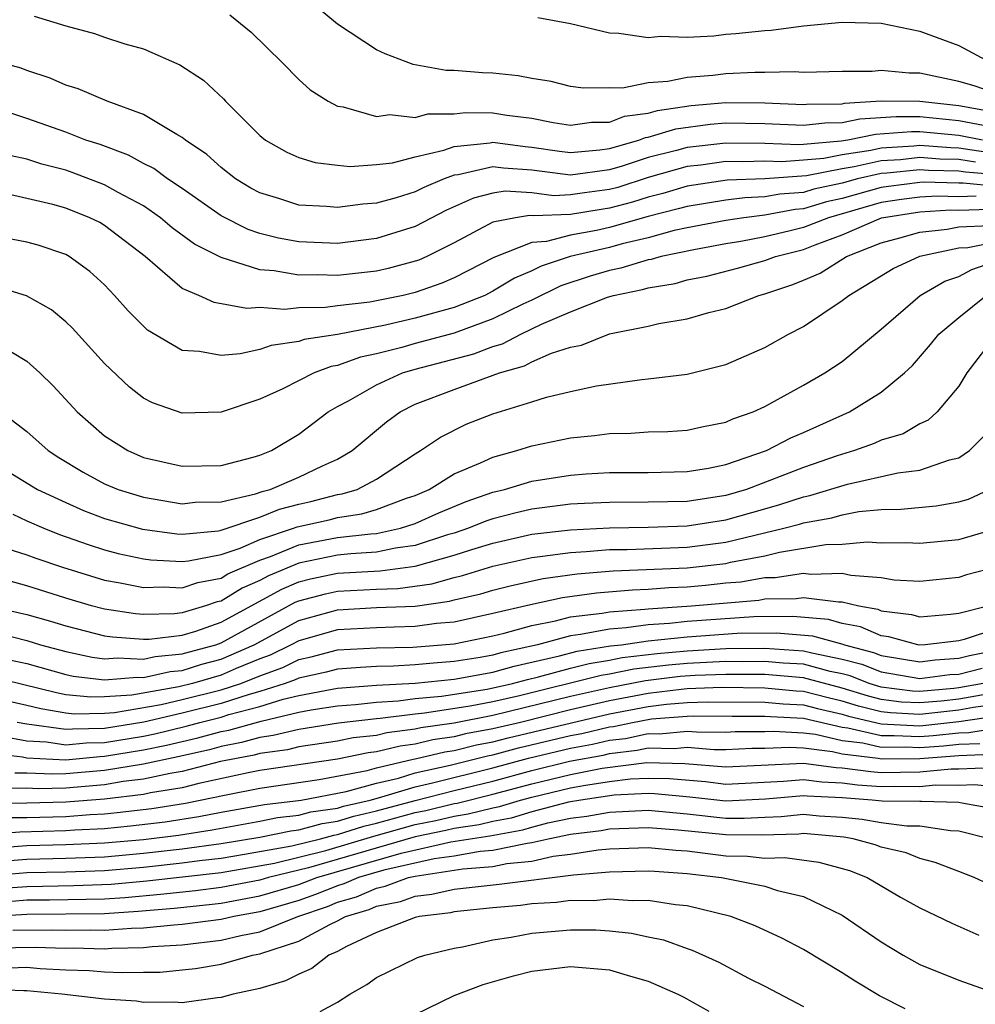
# Model space of a CAD drawing. Units: inches. Extents: x 2589000 to 2592000, y 1548000 to 1551000.
# Drawn here: x 2590747 to 2590796, y 1548452 to 1548503 of the extents above; entities that cross this region are included whole.
import ezdxf

# ---------------------------------------------------------------- set-up
doc = ezdxf.new("R2010")
doc.units = ezdxf.units.IN
doc.header["$MEASUREMENT"] = 0
doc.layers.add('LD25891548_2ft', color=115, linetype='Continuous')

msp = doc.modelspace()

# ---------------------------------------------------------------- linework, layer by layer
at = {"layer": 'LD25891548_2ft'}
for points, elevation in [([(2590797.285, 1548499.285), (2590795.797, 1548499.797), (2590795, 1548500.025), (2590793, 1548500.447), (2590792.449, 1548500.449), (2590791, 1548500.586), (2590790.534, 1548500.535), (2590789, 1548500.53), (2590787, 1548500.477), (2590786.516, 1548500.516), (2590785, 1548500.483), (2590784.489, 1548500.489), (2590783, 1548500.417), (2590782.332, 1548500.332), (2590781, 1548500.223), (2590780.014, 1548500.014), (2590779, 1548499.944), (2590777.681, 1548499.681), (2590777, 1548499.694), (2590775.674, 1548499.674), (2590775, 1548499.767), (2590774.009, 1548500.009), (2590773, 1548500.172), (2590772.31, 1548500.31), (2590771, 1548500.449), (2590770.458, 1548500.458), (2590769, 1548500.585), (2590768.586, 1548500.586), (2590766.893, 1548500.893), (2590765.443, 1548501.443), (2590765, 1548501.652), (2590763, 1548502.968), (2590761.888, 1548503.888)], 7318), ([(2590747.376, 1548503.377), (2590749, 1548502.886), (2590750.485, 1548502.485), (2590751, 1548502.301), (2590752.036, 1548501.964), (2590753, 1548501.693), (2590754.881, 1548500.881), (2590756.093, 1548500.093), (2590757.125, 1548499.125), (2590757.233, 1548499), (2590759, 1548497.229), (2590759.282, 1548497), (2590760.377, 1548496.377), (2590761, 1548496.096), (2590761.847, 1548495.848), (2590763, 1548495.701), (2590763.646, 1548495.646), (2590765, 1548495.743), (2590765.831, 1548495.831), (2590767, 1548496.134), (2590768.471, 1548496.471), (2590769, 1548496.668), (2590770.858, 1548496.858), (2590771, 1548496.891), (2590772.663, 1548496.663), (2590773, 1548496.641), (2590774.427, 1548496.427), (2590775, 1548496.355), (2590776.502, 1548496.502), (2590777, 1548496.572), (2590778.518, 1548497), (2590778.866, 1548497.134), (2590779, 1548497.152), (2590780.423, 1548497.577), (2590782.187, 1548497.813), (2590783, 1548497.885), (2590785, 1548497.853), (2590787, 1548497.765), (2590788.107, 1548497.893), (2590789, 1548497.906), (2590789.906, 1548498.094), (2590791.782, 1548498.218), (2590793, 1548498.216), (2590795, 1548498.003), (2590797, 1548497.631)], 7314), ([(2590757.448, 1548503.448), (2590758.551, 1548502.551), (2590760.142, 1548501), (2590761, 1548500.125), (2590761.589, 1548499.588), (2590762.513, 1548499), (2590763, 1548498.748), (2590763.286, 1548498.714), (2590765, 1548498.221), (2590765.684, 1548498.316), (2590767, 1548498.167), (2590767.651, 1548498.35), (2590769, 1548498.348), (2590769.582, 1548498.419), (2590771, 1548498.403), (2590771.716, 1548498.284), (2590773, 1548498.124), (2590774.1, 1548497.9), (2590775, 1548497.763), (2590776.082, 1548497.919), (2590777, 1548497.927), (2590777.774, 1548498.226), (2590779, 1548498.387), (2590779.471, 1548498.528), (2590781.22, 1548498.78), (2590783, 1548498.938), (2590785, 1548498.922), (2590787, 1548498.827), (2590787.155, 1548498.845), (2590789, 1548498.872), (2590789.106, 1548498.894), (2590791, 1548499.014), (2590793, 1548499.006), (2590795, 1548498.776), (2590797, 1548498.412)], 7316), ([(2590773.311, 1548503.311), (2590775.003, 1548502.997), (2590777, 1548502.528), (2590777.485, 1548502.515), (2590779, 1548502.277), (2590779.653, 1548502.347), (2590781, 1548502.295), (2590782.373, 1548502.373), (2590783, 1548502.449), (2590783.512, 1548502.488), (2590785, 1548502.648), (2590785.341, 1548502.659), (2590787, 1548502.879), (2590789, 1548503.071), (2590791, 1548503.017), (2590793, 1548502.615), (2590795, 1548501.867), (2590796.638, 1548501)], 7320), ([(2590796.216, 1548497), (2590795, 1548497.23), (2590793, 1548497.429), (2590792.571, 1548497.429), (2590790.707, 1548497.293), (2590789.288, 1548497), (2590788.945, 1548496.945), (2590787, 1548496.773), (2590786.756, 1548496.756), (2590785, 1548496.817), (2590783, 1548496.847), (2590781, 1548496.614), (2590780.462, 1548496.462), (2590779, 1548496.099), (2590777.652, 1548495.652), (2590777, 1548495.468), (2590775, 1548495.194), (2590773, 1548495.453), (2590771.547, 1548495.547), (2590771, 1548495.622), (2590769.211, 1548495.211), (2590769, 1548495.189), (2590768.492, 1548495), (2590767.438, 1548494.562), (2590767, 1548494.336), (2590766.024, 1548494.024), (2590765, 1548493.747), (2590764.297, 1548493.703), (2590763, 1548493.519), (2590762.423, 1548493.577), (2590761, 1548493.649), (2590760.033, 1548493.967), (2590759, 1548494.277), (2590758.528, 1548494.528), (2590757.74, 1548495), (2590757, 1548495.581), (2590756.26, 1548496.26), (2590755.159, 1548497), (2590755, 1548497.135), (2590754.715, 1548497.285), (2590753, 1548498.322), (2590751.131, 1548499), (2590749.642, 1548499.642), (2590749, 1548499.835), (2590748.194, 1548500.194), (2590747, 1548500.579), (2590746.696, 1548500.696), (2590745.615, 1548501)], 7312), ([(2590796.383, 1548496.383), (2590795, 1548496.584), (2590794.594, 1548496.594), (2590793, 1548496.716), (2590792.684, 1548496.684), (2590791, 1548496.586), (2590790.463, 1548496.463), (2590789, 1548496.238), (2590788.052, 1548496.052), (2590787, 1548495.959), (2590785.882, 1548495.881), (2590785, 1548495.912), (2590783.873, 1548495.873), (2590783, 1548495.891), (2590781.713, 1548495.713), (2590781, 1548495.631), (2590779, 1548495.071), (2590777.437, 1548494.563), (2590777, 1548494.446), (2590775.713, 1548494.287), (2590775, 1548494.17), (2590774.133, 1548494.133), (2590773, 1548494.275), (2590771.638, 1548494.362), (2590771, 1548494.263), (2590769.998, 1548494.002), (2590768.606, 1548493.394), (2590767, 1548492.551), (2590765, 1548491.922), (2590763, 1548491.679), (2590761, 1548491.758), (2590759.954, 1548491.954), (2590759, 1548492.192), (2590758.388, 1548492.388), (2590757, 1548493.098), (2590755, 1548494.498), (2590754.246, 1548495), (2590753.54, 1548495.54), (2590753, 1548495.799), (2590752.229, 1548496.229), (2590750.763, 1548496.763), (2590750.035, 1548497), (2590749, 1548497.401), (2590747, 1548498.118), (2590745, 1548498.772)], 7310), ([(2590795.865, 1548495.865), (2590795, 1548495.991), (2590794.017, 1548496.017), (2590793, 1548496.095), (2590791.989, 1548495.989), (2590791, 1548495.932), (2590789.615, 1548495.615), (2590789, 1548495.521), (2590787.16, 1548495.16), (2590785.007, 1548495.007), (2590783.062, 1548494.938), (2590781, 1548494.627), (2590779.747, 1548494.253), (2590779, 1548494.065), (2590778.195, 1548493.805), (2590777, 1548493.484), (2590776.57, 1548493.43), (2590775, 1548493.172), (2590773.093, 1548493.092), (2590772.889, 1548493.111), (2590772.17, 1548493), (2590771, 1548492.769), (2590769, 1548491.703), (2590767.6, 1548491), (2590767.182, 1548490.818), (2590767, 1548490.754), (2590765.611, 1548490.389), (2590765, 1548490.245), (2590763, 1548490.016), (2590761.947, 1548490.053), (2590761, 1548490.045), (2590759.733, 1548490.267), (2590759, 1548490.316), (2590757, 1548490.954), (2590755.637, 1548491.636), (2590754.482, 1548492.482), (2590753.874, 1548493), (2590753, 1548493.604), (2590751.697, 1548494.303), (2590751, 1548494.701), (2590749.334, 1548495.334), (2590749, 1548495.443), (2590747.766, 1548495.766), (2590747, 1548496.014), (2590746.19, 1548496.19)], 7308), ([(2590797, 1548495.203), (2590795.347, 1548495.347), (2590795, 1548495.398), (2590793.439, 1548495.439), (2590793, 1548495.473), (2590791.295, 1548495.295), (2590791, 1548495.278), (2590789.784, 1548495), (2590789, 1548494.783), (2590787.534, 1548494.466), (2590787, 1548494.306), (2590785.781, 1548494.218), (2590785, 1548494.067), (2590783.97, 1548494.03), (2590783, 1548493.905), (2590781, 1548493.585), (2590780.55, 1548493.45), (2590779, 1548493.061), (2590777, 1548492.491), (2590776.337, 1548492.337), (2590775, 1548492.096), (2590773.769, 1548491.769), (2590773, 1548491.724), (2590771.043, 1548490.957), (2590769, 1548489.905), (2590768.37, 1548489.63), (2590767, 1548489.152), (2590766.372, 1548489), (2590764.654, 1548488.654), (2590763, 1548488.464), (2590762.377, 1548488.377), (2590761, 1548488.364), (2590760.276, 1548488.277), (2590759, 1548488.371), (2590758.33, 1548488.33), (2590756.637, 1548488.637), (2590755.845, 1548489), (2590755, 1548489.355), (2590753.094, 1548491), (2590751, 1548492.598), (2590750.744, 1548492.745), (2590750.239, 1548493), (2590749, 1548493.489), (2590748.328, 1548493.672), (2590747, 1548493.997), (2590745.717, 1548494.283)], 7306), ([(2590797, 1548494.612), (2590795.221, 1548494.779), (2590795, 1548494.773), (2590793.171, 1548494.829), (2590793, 1548494.819), (2590791.385, 1548494.614), (2590791, 1548494.553), (2590789, 1548493.992), (2590788.184, 1548493.816), (2590787, 1548493.462), (2590786.57, 1548493.43), (2590785, 1548493.126), (2590783.93, 1548493), (2590783, 1548492.86), (2590781, 1548492.477), (2590780.335, 1548492.335), (2590779, 1548491.968), (2590777.657, 1548491.657), (2590777, 1548491.469), (2590774.987, 1548491), (2590773.49, 1548490.51), (2590773, 1548490.265), (2590772.111, 1548489.889), (2590771, 1548489.214), (2590770.58, 1548489), (2590769, 1548488.379), (2590767, 1548487.828), (2590765.471, 1548487.471), (2590763, 1548486.985), (2590761.277, 1548486.723), (2590761, 1548486.617), (2590759.577, 1548486.423), (2590759, 1548486.207), (2590757.983, 1548485.983), (2590757, 1548485.904), (2590755.89, 1548486.11), (2590755, 1548486.158), (2590753.214, 1548487.214), (2590753, 1548487.406), (2590752.206, 1548488.207), (2590751.516, 1548489), (2590751, 1548489.533), (2590750.235, 1548490.235), (2590749.181, 1548491), (2590749, 1548491.099), (2590747.579, 1548491.579), (2590747, 1548491.748), (2590745, 1548492.117)], 7304), ([(2590795.891, 1548494.109), (2590795, 1548494.082), (2590793.883, 1548494.117), (2590793, 1548494.063), (2590792.056, 1548493.944), (2590791, 1548493.775), (2590788.281, 1548493), (2590787, 1548492.49), (2590786.318, 1548492.318), (2590785, 1548492.006), (2590783.776, 1548491.776), (2590783, 1548491.659), (2590781.353, 1548491.353), (2590779.667, 1548491), (2590779.148, 1548490.852), (2590779, 1548490.828), (2590777.597, 1548490.402), (2590777, 1548490.283), (2590776.015, 1548489.985), (2590774.503, 1548489.497), (2590773, 1548488.749), (2590772.54, 1548488.54), (2590771, 1548487.783), (2590769, 1548487.055), (2590767, 1548486.522), (2590766.317, 1548486.317), (2590765, 1548485.982), (2590764.184, 1548485.816), (2590763, 1548485.38), (2590762.67, 1548485.33), (2590761.8, 1548485), (2590760.183, 1548484.183), (2590759, 1548483.645), (2590757, 1548482.984), (2590755, 1548482.928), (2590753.468, 1548483.468), (2590753, 1548483.709), (2590752.273, 1548484.273), (2590751, 1548485.491), (2590749.325, 1548487.324), (2590749, 1548487.629), (2590748.257, 1548488.257), (2590746.983, 1548488.983), (2590745, 1548489.579)], 7302), ([(2590745.497, 1548486.503), (2590747, 1548485.606), (2590747.669, 1548485), (2590748.345, 1548484.345), (2590749.579, 1548483), (2590751, 1548481.76), (2590752.19, 1548481), (2590753, 1548480.654), (2590755, 1548480.2), (2590757, 1548480.232), (2590758.655, 1548480.655), (2590759, 1548480.763), (2590759.591, 1548481), (2590761, 1548481.853), (2590762.518, 1548483), (2590763, 1548483.272), (2590763.566, 1548483.566), (2590765, 1548484.381), (2590766.348, 1548485), (2590767, 1548485.195), (2590770.014, 1548485.986), (2590771, 1548486.361), (2590771.495, 1548486.505), (2590772.431, 1548487), (2590773.509, 1548487.509), (2590775, 1548488.149), (2590776.909, 1548488.909), (2590777.217, 1548489), (2590778.702, 1548489.298), (2590779, 1548489.388), (2590780.385, 1548489.615), (2590781, 1548489.791), (2590782.013, 1548489.987), (2590783.603, 1548490.397), (2590785, 1548490.788), (2590785.552, 1548491), (2590787, 1548491.366), (2590787.608, 1548491.608), (2590789, 1548492.113), (2590791.023, 1548493), (2590793, 1548493.308), (2590794.595, 1548493.404), (2590795, 1548493.392), (2590796.561, 1548493.439)], 7300), ([(2590745.677, 1548483), (2590747, 1548481.977), (2590748.096, 1548481), (2590748.644, 1548480.644), (2590749.893, 1548479.893), (2590751, 1548479.287), (2590751.695, 1548479), (2590753, 1548478.599), (2590755, 1548478.266), (2590755.663, 1548478.337), (2590757, 1548478.357), (2590758.769, 1548478.769), (2590759.109, 1548478.891), (2590759.524, 1548479), (2590761, 1548479.639), (2590762.218, 1548480.218), (2590763, 1548480.562), (2590763.758, 1548481), (2590765.511, 1548482.489), (2590766.217, 1548483), (2590767, 1548483.389), (2590769, 1548484.146), (2590771.346, 1548485), (2590772.626, 1548485.374), (2590773, 1548485.571), (2590774.027, 1548486.027), (2590775, 1548486.333), (2590775.565, 1548486.435), (2590777, 1548487.017), (2590779, 1548487.416), (2590779.552, 1548487.552), (2590781, 1548487.792), (2590782.12, 1548488.12), (2590783, 1548488.327), (2590784.702, 1548489), (2590785, 1548489.077), (2590786.443, 1548489.557), (2590787, 1548489.783), (2590787.85, 1548490.15), (2590789.21, 1548491), (2590791, 1548491.71), (2590791.965, 1548491.965), (2590793, 1548492.262), (2590794.402, 1548492.402), (2590795, 1548492.531), (2590796.606, 1548492.606)], 7298), ([(2590744.723, 1548480.723), (2590747.534, 1548479), (2590749, 1548478.321), (2590749.919, 1548477.919), (2590751, 1548477.506), (2590752.952, 1548476.952), (2590754.712, 1548476.712), (2590755, 1548476.696), (2590756.868, 1548476.868), (2590757, 1548476.894), (2590759, 1548477.573), (2590760.016, 1548477.984), (2590761, 1548478.241), (2590761.621, 1548478.379), (2590763, 1548478.731), (2590763.233, 1548478.767), (2590764.002, 1548479), (2590765, 1548479.521), (2590767, 1548480.84), (2590767.276, 1548481), (2590768.299, 1548481.701), (2590769.63, 1548482.37), (2590771, 1548482.895), (2590773, 1548483.507), (2590773.756, 1548483.756), (2590775, 1548484.054), (2590776.34, 1548484.34), (2590778.667, 1548484.667), (2590779, 1548484.693), (2590781, 1548484.943), (2590783, 1548485.436), (2590785, 1548486.309), (2590786.22, 1548487), (2590787, 1548487.391), (2590789, 1548488.73), (2590789.327, 1548489), (2590791.62, 1548490.38), (2590793, 1548491.017), (2590795, 1548491.446), (2590795.468, 1548491.468), (2590797, 1548491.78)], 7296), ([(2590746.279, 1548477.721), (2590747, 1548477.376), (2590747.87, 1548477), (2590748.682, 1548476.683), (2590750.156, 1548476.156), (2590751, 1548475.888), (2590751.703, 1548475.703), (2590753, 1548475.432), (2590753.381, 1548475.381), (2590755, 1548475.291), (2590755.321, 1548475.321), (2590757, 1548475.653), (2590757.977, 1548475.977), (2590759, 1548476.418), (2590760.733, 1548477), (2590760.923, 1548477.077), (2590762.559, 1548477.441), (2590763, 1548477.553), (2590764.257, 1548477.743), (2590765, 1548477.969), (2590766.546, 1548478.547), (2590767, 1548478.691), (2590767.717, 1548479), (2590769, 1548479.801), (2590770.367, 1548480.367), (2590771, 1548480.67), (2590772.231, 1548481), (2590773, 1548481.25), (2590775, 1548481.656), (2590776.227, 1548481.773), (2590777, 1548481.877), (2590778.101, 1548481.899), (2590779, 1548481.961), (2590780.014, 1548481.986), (2590781, 1548482.046), (2590781.77, 1548482.231), (2590783, 1548482.46), (2590783.362, 1548482.638), (2590784.407, 1548483), (2590785, 1548483.267), (2590787, 1548484.364), (2590788.105, 1548485), (2590789, 1548485.6), (2590791, 1548487.266), (2590793.015, 1548489), (2590794.278, 1548489.722), (2590795, 1548489.972), (2590795.665, 1548490.335), (2590797.149, 1548490.851)], 7294), ([(2590745.957, 1548475.957), (2590747, 1548475.633), (2590747.455, 1548475.456), (2590748.827, 1548475), (2590751, 1548474.332), (2590751.805, 1548474.195), (2590753, 1548473.952), (2590754.014, 1548473.986), (2590755, 1548473.934), (2590755.793, 1548474.207), (2590757, 1548474.436), (2590757.351, 1548474.649), (2590759, 1548475.36), (2590759.543, 1548475.543), (2590761, 1548476.143), (2590763, 1548476.518), (2590764.719, 1548476.718), (2590765, 1548476.736), (2590766.247, 1548477), (2590767, 1548477.239), (2590768.213, 1548477.787), (2590769.625, 1548478.375), (2590771, 1548478.855), (2590771.605, 1548479), (2590773, 1548479.432), (2590775, 1548479.74), (2590775.798, 1548479.798), (2590777, 1548479.865), (2590779, 1548479.878), (2590781, 1548479.917), (2590782.101, 1548480.101), (2590783, 1548480.287), (2590785.088, 1548481), (2590786.34, 1548481.66), (2590787, 1548481.939), (2590789.369, 1548483), (2590791, 1548484.011), (2590792.205, 1548485), (2590792.611, 1548485.389), (2590793.537, 1548486.463), (2590793.967, 1548487), (2590795, 1548487.862), (2590796.413, 1548489)], 7292), ([(2590796.936, 1548487), (2590795.419, 1548485), (2590795, 1548484.326), (2590793.89, 1548483), (2590793.428, 1548482.572), (2590793, 1548482.374), (2590792.131, 1548481.869), (2590791, 1548481.536), (2590790.635, 1548481.365), (2590789.635, 1548481), (2590788.73, 1548480.73), (2590787, 1548480.132), (2590784.07, 1548479), (2590783, 1548478.684), (2590781, 1548478.378), (2590779, 1548478.337), (2590777, 1548478.327), (2590775.725, 1548478.275), (2590775, 1548478.234), (2590773, 1548477.99), (2590772.198, 1548477.802), (2590771, 1548477.492), (2590770.635, 1548477.365), (2590769.742, 1548477), (2590769, 1548476.756), (2590768.662, 1548476.662), (2590767, 1548476.113), (2590765.976, 1548475.976), (2590765, 1548475.77), (2590763.688, 1548475.689), (2590763, 1548475.608), (2590761, 1548475.207), (2590759.449, 1548474.551), (2590759, 1548474.301), (2590758.091, 1548473.909), (2590757, 1548473.245), (2590756.794, 1548473.206), (2590756.195, 1548473), (2590755, 1548472.649), (2590754.6, 1548472.6), (2590753, 1548472.553), (2590752.584, 1548472.584), (2590751, 1548472.824), (2590750.859, 1548472.859), (2590750.33, 1548473), (2590749, 1548473.396), (2590747, 1548474.027), (2590745, 1548474.582)], 7290), ([(2590745.014, 1548473), (2590747, 1548472.55), (2590748.219, 1548472.218), (2590749, 1548471.97), (2590751, 1548471.459), (2590751.399, 1548471.399), (2590753, 1548471.28), (2590753.289, 1548471.289), (2590755, 1548471.499), (2590755.706, 1548471.707), (2590757, 1548472.156), (2590760.131, 1548473.869), (2590761, 1548474.241), (2590761.601, 1548474.399), (2590763, 1548474.691), (2590765.185, 1548474.815), (2590767, 1548475.051), (2590769, 1548475.613), (2590769.913, 1548475.913), (2590771, 1548476.24), (2590773, 1548476.689), (2590775, 1548476.921), (2590777, 1548477.025), (2590779, 1548477.056), (2590781, 1548477.118), (2590783, 1548477.432), (2590785, 1548478.008), (2590785.784, 1548478.216), (2590787, 1548478.624), (2590787.32, 1548478.68), (2590789.271, 1548479.271), (2590791.86, 1548479.86), (2590793, 1548479.997), (2590794.524, 1548480.524), (2590795, 1548480.627), (2590795.551, 1548481), (2590796.277, 1548481.724)], 7288), ([(2590745.571, 1548471.571), (2590747, 1548471.214), (2590747.697, 1548471), (2590749, 1548470.646), (2590750.354, 1548470.355), (2590751, 1548470.276), (2590751.667, 1548470.333), (2590753, 1548470.26), (2590753.603, 1548470.397), (2590755, 1548470.523), (2590755.365, 1548470.635), (2590756.733, 1548471), (2590757, 1548471.093), (2590760.812, 1548473.188), (2590761, 1548473.268), (2590762.373, 1548473.627), (2590763, 1548473.758), (2590765, 1548473.863), (2590766.095, 1548473.905), (2590767.859, 1548474.141), (2590769, 1548474.464), (2590769.438, 1548474.562), (2590771, 1548475.051), (2590773, 1548475.49), (2590773.554, 1548475.554), (2590775, 1548475.758), (2590775.799, 1548475.799), (2590777, 1548475.901), (2590777.914, 1548475.914), (2590781, 1548476.026), (2590783, 1548476.282), (2590785.995, 1548477), (2590786.789, 1548477.211), (2590787, 1548477.282), (2590788.463, 1548477.537), (2590789, 1548477.695), (2590789.857, 1548477.857), (2590791, 1548477.961), (2590792.02, 1548477.98), (2590793.841, 1548478.159), (2590795, 1548478.359), (2590795.494, 1548478.506), (2590796.562, 1548479)], 7286), ([(2590745.688, 1548470.312), (2590747, 1548470.028), (2590749, 1548469.464), (2590749.382, 1548469.382), (2590751, 1548469.186), (2590752.672, 1548469.328), (2590753, 1548469.31), (2590754.376, 1548469.624), (2590755, 1548469.68), (2590756.01, 1548469.99), (2590757, 1548470.254), (2590758.7, 1548471), (2590761, 1548472.246), (2590763, 1548472.805), (2590765, 1548472.911), (2590767, 1548472.995), (2590768.761, 1548473.239), (2590769, 1548473.306), (2590770.383, 1548473.617), (2590771, 1548473.811), (2590771.951, 1548474.049), (2590773.589, 1548474.411), (2590775.345, 1548474.655), (2590777.194, 1548474.806), (2590781, 1548474.956), (2590783, 1548475.187), (2590783.247, 1548475.247), (2590785, 1548475.577), (2590785.765, 1548475.765), (2590788.157, 1548476.157), (2590789, 1548476.186), (2590790.295, 1548476.295), (2590791, 1548476.241), (2590792.267, 1548476.267), (2590793, 1548476.227), (2590795, 1548476.418), (2590796.989, 1548477.011)], 7284), ([(2590797, 1548475.017), (2590795.396, 1548474.604), (2590795, 1548474.462), (2590793, 1548474.252), (2590791.673, 1548474.327), (2590791, 1548474.442), (2590789.441, 1548474.559), (2590789, 1548474.668), (2590787.384, 1548474.616), (2590787, 1548474.665), (2590785.547, 1548474.453), (2590785, 1548474.445), (2590783.769, 1548474.231), (2590783, 1548474.167), (2590781.946, 1548474.054), (2590781, 1548473.968), (2590780.069, 1548473.931), (2590779, 1548473.846), (2590778.183, 1548473.817), (2590776.336, 1548473.664), (2590774.585, 1548473.415), (2590772.945, 1548473.055), (2590771, 1548472.602), (2590769, 1548472.17), (2590768.087, 1548472.087), (2590767, 1548471.931), (2590765.912, 1548471.912), (2590765, 1548471.873), (2590763, 1548471.761), (2590761, 1548471.206), (2590760.617, 1548471), (2590759.535, 1548470.465), (2590759, 1548470.27), (2590757.778, 1548469.778), (2590757, 1548469.437), (2590755.53, 1548469), (2590754.826, 1548468.825), (2590752.399, 1548468.399), (2590751, 1548468.308), (2590750.292, 1548468.292), (2590749, 1548468.427), (2590748.513, 1548468.513), (2590745, 1548469.374)], 7282), ([(2590745, 1548468.336), (2590747, 1548467.887), (2590747.711, 1548467.711), (2590749, 1548467.485), (2590749.438, 1548467.439), (2590751, 1548467.473), (2590751.506, 1548467.507), (2590753.919, 1548467.919), (2590755, 1548468.17), (2590757, 1548468.674), (2590758.008, 1548469), (2590759, 1548469.399), (2590760.174, 1548469.826), (2590761, 1548470.235), (2590761.632, 1548470.368), (2590763, 1548470.73), (2590765, 1548470.846), (2590766.877, 1548470.877), (2590769, 1548471.04), (2590771, 1548471.452), (2590771.589, 1548471.589), (2590773, 1548471.987), (2590774.224, 1548472.224), (2590775, 1548472.431), (2590776.633, 1548472.633), (2590777, 1548472.703), (2590778.831, 1548472.831), (2590779, 1548472.855), (2590781.225, 1548473), (2590784.696, 1548473.304), (2590785, 1548473.357), (2590786.619, 1548473.381), (2590787, 1548473.436), (2590788.796, 1548473.204), (2590789, 1548473.211), (2590789.854, 1548473), (2590790.826, 1548472.826), (2590791, 1548472.748), (2590792.557, 1548472.557), (2590793, 1548472.437), (2590794.569, 1548472.569), (2590795, 1548472.618), (2590796.502, 1548473)], 7280), ([(2590797, 1548471.839), (2590795.269, 1548471.269), (2590795, 1548471.201), (2590793.265, 1548471), (2590793, 1548470.981), (2590792.883, 1548471), (2590791.402, 1548471.402), (2590791, 1548471.452), (2590789.93, 1548471.93), (2590789, 1548472.096), (2590788.291, 1548472.292), (2590786.456, 1548472.456), (2590784.433, 1548472.433), (2590781, 1548472.199), (2590780.095, 1548472.095), (2590779, 1548472.025), (2590777.865, 1548471.864), (2590777, 1548471.804), (2590775.52, 1548471.52), (2590775, 1548471.456), (2590773.291, 1548471), (2590771.415, 1548470.585), (2590771, 1548470.468), (2590770.347, 1548470.347), (2590769, 1548470.129), (2590767.947, 1548470.053), (2590767, 1548469.956), (2590765.888, 1548469.888), (2590765, 1548469.874), (2590764.172, 1548469.828), (2590763, 1548469.734), (2590762.42, 1548469.58), (2590761, 1548469.281), (2590760.812, 1548469.188), (2590760.296, 1548469), (2590759, 1548468.583), (2590758.439, 1548468.439), (2590757, 1548467.973), (2590755, 1548467.473), (2590753.013, 1548467.013), (2590751, 1548466.689), (2590749.343, 1548466.657), (2590749, 1548466.624), (2590747, 1548466.902), (2590746.491, 1548467)], 7278), ([(2590745.71, 1548466.289), (2590747, 1548466.042), (2590748.006, 1548465.994), (2590749, 1548465.851), (2590750.047, 1548465.953), (2590751, 1548465.971), (2590753, 1548466.295), (2590753.587, 1548466.413), (2590755.194, 1548466.806), (2590755.903, 1548467), (2590757, 1548467.272), (2590757.403, 1548467.403), (2590759, 1548467.814), (2590760.2, 1548468.2), (2590761, 1548468.388), (2590762.717, 1548468.717), (2590763, 1548468.761), (2590765, 1548468.912), (2590767, 1548469.028), (2590769, 1548469.226), (2590771, 1548469.59), (2590772.099, 1548469.901), (2590774.424, 1548470.424), (2590775.333, 1548470.667), (2590777.064, 1548470.936), (2590777.621, 1548471), (2590779, 1548471.195), (2590781, 1548471.415), (2590783.589, 1548471.589), (2590785.614, 1548471.614), (2590787.463, 1548471.463), (2590789.033, 1548471.033), (2590789.108, 1548471), (2590790.606, 1548470.606), (2590791, 1548470.448), (2590793, 1548470.122), (2590793.778, 1548470.222), (2590795, 1548470.303), (2590795.555, 1548470.445), (2590797, 1548470.735)], 7276), ([(2590745, 1548465.438), (2590746.776, 1548465.224), (2590747, 1548465.181), (2590749, 1548465.078), (2590750.752, 1548465.248), (2590751, 1548465.253), (2590753, 1548465.58), (2590754.181, 1548465.819), (2590755.8, 1548466.2), (2590757, 1548466.528), (2590757.397, 1548466.603), (2590759.067, 1548467.067), (2590761, 1548467.522), (2590761.646, 1548467.646), (2590763, 1548467.856), (2590763.924, 1548467.924), (2590765, 1548468.048), (2590766.112, 1548468.112), (2590767, 1548468.226), (2590768.344, 1548468.343), (2590770.71, 1548468.71), (2590772.018, 1548469), (2590772.783, 1548469.217), (2590773.342, 1548469.342), (2590775, 1548469.8), (2590775.959, 1548470.041), (2590777, 1548470.201), (2590777.665, 1548470.335), (2590779.455, 1548470.545), (2590781, 1548470.693), (2590783, 1548470.799), (2590785, 1548470.816), (2590787, 1548470.691), (2590787.421, 1548470.579), (2590789, 1548470.264), (2590790.001, 1548470.001), (2590791, 1548469.601), (2590793, 1548469.262), (2590794.54, 1548469.46), (2590795, 1548469.491), (2590796.202, 1548469.798)], 7274), ([(2590796.259, 1548469), (2590795, 1548468.772), (2590794.743, 1548468.743), (2590793, 1548468.589), (2590792.609, 1548468.609), (2590791, 1548468.816), (2590790.385, 1548469), (2590789.396, 1548469.396), (2590789, 1548469.5), (2590788.376, 1548469.625), (2590787, 1548469.991), (2590785.946, 1548470.054), (2590785, 1548470.137), (2590783.874, 1548470.126), (2590783, 1548470.135), (2590781, 1548470.041), (2590780.05, 1548469.95), (2590778.266, 1548469.734), (2590777, 1548469.479), (2590776.585, 1548469.415), (2590772.371, 1548468.371), (2590771, 1548468.058), (2590769.827, 1548467.827), (2590767.469, 1548467.468), (2590767, 1548467.427), (2590765.196, 1548467.196), (2590765, 1548467.184), (2590763.041, 1548466.959), (2590761, 1548466.639), (2590759.685, 1548466.315), (2590759, 1548466.22), (2590758.045, 1548465.955), (2590757, 1548465.756), (2590756.407, 1548465.593), (2590754.777, 1548465.223), (2590753, 1548464.852), (2590751, 1548464.523), (2590749, 1548464.344), (2590748.328, 1548464.328), (2590747, 1548464.385), (2590746.379, 1548464.379)], 7272), ([(2590796.461, 1548468.461), (2590795, 1548468.197), (2590794.095, 1548468.095), (2590793, 1548467.998), (2590792.047, 1548468.047), (2590791, 1548468.181), (2590790.343, 1548468.343), (2590789, 1548468.768), (2590787, 1548469.292), (2590785, 1548469.459), (2590783, 1548469.471), (2590781.412, 1548469.413), (2590780.644, 1548469.356), (2590778.867, 1548469.133), (2590777, 1548468.775), (2590775, 1548468.332), (2590771, 1548467.349), (2590769, 1548466.955), (2590767.286, 1548466.714), (2590767, 1548466.644), (2590765.536, 1548466.464), (2590765, 1548466.33), (2590763.805, 1548466.195), (2590763, 1548466.028), (2590761, 1548465.731), (2590760.413, 1548465.586), (2590759, 1548465.391), (2590758.694, 1548465.306), (2590756.976, 1548464.976), (2590755, 1548464.474), (2590754.373, 1548464.373), (2590753, 1548464.07), (2590751.947, 1548463.947), (2590751, 1548463.787), (2590749, 1548463.615), (2590747.582, 1548463.582), (2590747, 1548463.607), (2590745.592, 1548463.592)], 7270), ([(2590797, 1548467.943), (2590795.759, 1548467.759), (2590795, 1548467.622), (2590793, 1548467.407), (2590791.484, 1548467.484), (2590791, 1548467.547), (2590789.834, 1548467.834), (2590789, 1548468.098), (2590788.263, 1548468.263), (2590787, 1548468.596), (2590786.615, 1548468.615), (2590785, 1548468.767), (2590782.789, 1548468.789), (2590781, 1548468.72), (2590780.695, 1548468.695), (2590779, 1548468.484), (2590777, 1548468.107), (2590775, 1548467.649), (2590772.419, 1548467), (2590771, 1548466.662), (2590769.597, 1548466.403), (2590769, 1548466.252), (2590767.903, 1548466.097), (2590767, 1548465.879), (2590766.218, 1548465.782), (2590765, 1548465.479), (2590764.57, 1548465.43), (2590763, 1548465.106), (2590759, 1548464.518), (2590758.401, 1548464.401), (2590755.847, 1548463.847), (2590755, 1548463.632), (2590753.37, 1548463.37), (2590753, 1548463.288), (2590751, 1548463.051), (2590749, 1548462.886), (2590747, 1548462.838), (2590745.18, 1548462.82)], 7268), ([(2590745.908, 1548462.092), (2590747, 1548462.103), (2590749, 1548462.155), (2590750.259, 1548462.259), (2590751, 1548462.294), (2590751.645, 1548462.355), (2590753.434, 1548462.566), (2590755.171, 1548462.829), (2590757.267, 1548463.267), (2590759, 1548463.606), (2590762.048, 1548464.048), (2590764.524, 1548464.524), (2590765, 1548464.657), (2590766.899, 1548465.101), (2590767, 1548465.113), (2590768.519, 1548465.481), (2590769, 1548465.549), (2590770.158, 1548465.842), (2590771, 1548465.997), (2590771.792, 1548466.208), (2590777, 1548467.439), (2590779, 1548467.82), (2590779.937, 1548467.937), (2590781, 1548468.023), (2590782.064, 1548468.064), (2590785, 1548468.046), (2590785.956, 1548467.956), (2590787, 1548467.904), (2590787.715, 1548467.715), (2590789, 1548467.427), (2590789.324, 1548467.324), (2590791, 1548466.917), (2590793, 1548466.826), (2590795, 1548467.047), (2590797, 1548467.344)], 7266), ([(2590745, 1548461.233), (2590746.636, 1548461.364), (2590749, 1548461.425), (2590749.463, 1548461.463), (2590751, 1548461.535), (2590752.337, 1548461.663), (2590754.121, 1548461.879), (2590755.856, 1548462.144), (2590757, 1548462.372), (2590759.228, 1548462.772), (2590761.121, 1548463), (2590763.434, 1548463.435), (2590765, 1548463.873), (2590766.133, 1548464.133), (2590767, 1548464.395), (2590768.799, 1548464.799), (2590770.719, 1548465.281), (2590771, 1548465.333), (2590772.317, 1548465.683), (2590775, 1548466.315), (2590775.579, 1548466.421), (2590777, 1548466.765), (2590777.211, 1548466.789), (2590778.186, 1548467), (2590779.178, 1548467.178), (2590781, 1548467.326), (2590781.339, 1548467.339), (2590783.319, 1548467.319), (2590785, 1548467.324), (2590785.296, 1548467.296), (2590787, 1548467.211), (2590789, 1548466.752), (2590789.283, 1548466.717), (2590791, 1548466.319), (2590791.67, 1548466.33), (2590793, 1548466.266), (2590793.685, 1548466.316), (2590795, 1548466.465), (2590795.518, 1548466.483), (2590797, 1548466.722)], 7264), ([(2590745, 1548460.506), (2590747, 1548460.652), (2590749, 1548460.706), (2590751, 1548460.79), (2590753, 1548460.969), (2590754.808, 1548461.192), (2590756.541, 1548461.459), (2590759, 1548461.908), (2590759.908, 1548462.092), (2590761, 1548462.22), (2590761.614, 1548462.386), (2590763, 1548462.588), (2590763.312, 1548462.688), (2590764.683, 1548463), (2590765.115, 1548463.115), (2590767, 1548463.685), (2590767.884, 1548463.884), (2590771, 1548464.66), (2590772.841, 1548465.159), (2590775, 1548465.663), (2590776.131, 1548465.869), (2590777, 1548466.08), (2590777.825, 1548466.175), (2590779, 1548466.429), (2590779.584, 1548466.416), (2590781, 1548466.554), (2590781.483, 1548466.517), (2590783, 1548466.498), (2590783.479, 1548466.521), (2590785, 1548466.527), (2590785.453, 1548466.547), (2590787, 1548466.46), (2590787.616, 1548466.384), (2590789, 1548466.068), (2590790.061, 1548465.939), (2590791, 1548465.721), (2590792.258, 1548465.742), (2590793, 1548465.706), (2590794.207, 1548465.793), (2590795, 1548465.884), (2590796.081, 1548465.919)], 7262), ([(2590745, 1548459.804), (2590747, 1548459.956), (2590749, 1548460.003), (2590751, 1548460.076), (2590753, 1548460.256), (2590755, 1548460.48), (2590757, 1548460.754), (2590759, 1548461.09), (2590760.588, 1548461.412), (2590761, 1548461.461), (2590762.213, 1548461.787), (2590763, 1548461.902), (2590763.83, 1548462.17), (2590765, 1548462.436), (2590767, 1548462.978), (2590769, 1548463.492), (2590771, 1548463.979), (2590773, 1548464.523), (2590774.951, 1548465), (2590776.682, 1548465.318), (2590777, 1548465.395), (2590778.439, 1548465.561), (2590779, 1548465.682), (2590780.347, 1548465.653), (2590781, 1548465.717), (2590782.39, 1548465.61), (2590783, 1548465.602), (2590784.334, 1548465.666), (2590785, 1548465.669), (2590786.277, 1548465.723), (2590787, 1548465.683), (2590788.502, 1548465.498), (2590789, 1548465.384), (2590790.84, 1548465.16), (2590791, 1548465.123), (2590793, 1548465.147), (2590795, 1548465.301), (2590796.644, 1548465.356)], 7260), ([(2590745, 1548459.102), (2590747, 1548459.26), (2590749, 1548459.3), (2590751, 1548459.362), (2590753, 1548459.543), (2590755, 1548459.76), (2590755.884, 1548459.884), (2590757, 1548460.011), (2590758.209, 1548460.209), (2590760.647, 1548460.647), (2590762.112, 1548461), (2590762.812, 1548461.188), (2590763, 1548461.216), (2590764.349, 1548461.651), (2590765, 1548461.8), (2590767, 1548462.355), (2590767.538, 1548462.462), (2590769, 1548462.821), (2590769.156, 1548462.844), (2590771, 1548463.298), (2590773, 1548463.838), (2590775, 1548464.317), (2590776.635, 1548464.635), (2590778.927, 1548464.927), (2590780.887, 1548464.887), (2590783, 1548464.709), (2590787, 1548464.898), (2590788.676, 1548464.676), (2590789, 1548464.662), (2590790.461, 1548464.461), (2590791, 1548464.422), (2590793, 1548464.45), (2590794.603, 1548464.603), (2590795, 1548464.598), (2590796.677, 1548464.677)], 7258), ([(2590745, 1548458.403), (2590747, 1548458.552), (2590749.411, 1548458.589), (2590751.343, 1548458.657), (2590753.168, 1548458.832), (2590757, 1548459.267), (2590759.751, 1548459.751), (2590762.391, 1548460.391), (2590764.867, 1548461.133), (2590767, 1548461.731), (2590768.058, 1548461.942), (2590769, 1548462.173), (2590769.72, 1548462.28), (2590771, 1548462.603), (2590771.337, 1548462.663), (2590772.429, 1548463), (2590773, 1548463.154), (2590775, 1548463.622), (2590775.772, 1548463.772), (2590777, 1548463.952), (2590778.087, 1548464.087), (2590779, 1548464.129), (2590780.104, 1548464.104), (2590781.945, 1548463.945), (2590783, 1548463.823), (2590785.968, 1548463.968), (2590787, 1548464.06), (2590787.936, 1548463.936), (2590789, 1548463.889), (2590789.781, 1548463.781), (2590791, 1548463.695), (2590791.709, 1548463.709), (2590793, 1548463.704), (2590793.778, 1548463.778), (2590795, 1548463.764), (2590795.802, 1548463.802), (2590797, 1548463.671)], 7256), ([(2590797, 1548462.504), (2590795.163, 1548462.837), (2590795, 1548462.878), (2590793.083, 1548462.917), (2590793, 1548462.93), (2590791.057, 1548462.943), (2590790.544, 1548463), (2590789, 1548463.117), (2590787.196, 1548463.196), (2590787, 1548463.221), (2590785.047, 1548463.047), (2590783, 1548462.939), (2590781.15, 1548463.15), (2590779.321, 1548463.321), (2590779, 1548463.328), (2590777.247, 1548463.247), (2590775.525, 1548463), (2590774.888, 1548462.888), (2590773, 1548462.391), (2590771.937, 1548462.063), (2590771, 1548461.896), (2590770.285, 1548461.715), (2590769, 1548461.526), (2590768.578, 1548461.422), (2590767, 1548461.108), (2590761.504, 1548459.504), (2590759.443, 1548459), (2590759, 1548458.869), (2590757, 1548458.487), (2590755.676, 1548458.324), (2590753.872, 1548458.128), (2590752.037, 1548457.963), (2590751, 1548457.898), (2590748.157, 1548457.843), (2590747, 1548457.839), (2590746.224, 1548457.776)], 7254), ([(2590745, 1548457.006), (2590747, 1548457.125), (2590751, 1548457.161), (2590752.731, 1548457.269), (2590754.576, 1548457.424), (2590756.39, 1548457.61), (2590757, 1548457.684), (2590759, 1548458.057), (2590761, 1548458.647), (2590761.926, 1548459), (2590766.268, 1548460.268), (2590768.837, 1548460.837), (2590770.849, 1548461.151), (2590772.536, 1548461.464), (2590773, 1548461.607), (2590773.823, 1548461.823), (2590775, 1548462.065), (2590775.831, 1548462.169), (2590777, 1548462.375), (2590779, 1548462.469), (2590781, 1548462.288), (2590783, 1548462.069), (2590783.937, 1548462.063), (2590785, 1548462.123), (2590785.854, 1548462.146), (2590787, 1548462.267), (2590787.807, 1548462.193), (2590789, 1548462.124), (2590790.02, 1548462.02), (2590791, 1548461.849), (2590792.328, 1548461.672), (2590793, 1548461.668), (2590794.574, 1548461.426), (2590795, 1548461.417), (2590796.63, 1548461)], 7252), ([(2590798.044, 1548457.956), (2590795.798, 1548459), (2590795, 1548459.32), (2590793.785, 1548459.785), (2590793, 1548459.99), (2590792.285, 1548460.285), (2590791, 1548460.575), (2590790.696, 1548460.696), (2590789.557, 1548461), (2590789.083, 1548461.083), (2590787, 1548461.271), (2590786.755, 1548461.245), (2590784.813, 1548461.187), (2590783, 1548461.199), (2590780.546, 1548461.454), (2590779, 1548461.57), (2590777, 1548461.49), (2590776.583, 1548461.417), (2590775, 1548461.219), (2590773.935, 1548461), (2590773, 1548460.787), (2590772.764, 1548460.764), (2590771, 1548460.397), (2590770.343, 1548460.343), (2590769, 1548460.115), (2590767.97, 1548459.97), (2590765.383, 1548459.383), (2590764.071, 1548459), (2590763.326, 1548458.674), (2590763, 1548458.577), (2590761.87, 1548458.13), (2590761, 1548457.83), (2590759, 1548457.245), (2590757.655, 1548457), (2590757, 1548456.843), (2590755, 1548456.585), (2590754.557, 1548456.557), (2590753, 1548456.391), (2590752.379, 1548456.379), (2590751, 1548456.271), (2590750.287, 1548456.287), (2590749, 1548456.269), (2590748.294, 1548456.294), (2590746.269, 1548456.27)], 7250), ([(2590745.385, 1548455.385), (2590747.426, 1548455.426), (2590749, 1548455.37), (2590749.376, 1548455.376), (2590751, 1548455.338), (2590751.367, 1548455.367), (2590753, 1548455.397), (2590753.445, 1548455.445), (2590755, 1548455.541), (2590757, 1548455.775), (2590758.019, 1548456.019), (2590759, 1548456.207), (2590760.954, 1548457), (2590762.478, 1548457.522), (2590763, 1548457.729), (2590763.98, 1548458.02), (2590765, 1548458.466), (2590765.447, 1548458.553), (2590766.652, 1548459), (2590767, 1548459.081), (2590769.446, 1548459.446), (2590771, 1548459.575), (2590771.726, 1548459.726), (2590773, 1548459.848), (2590774.098, 1548460.099), (2590775, 1548460.202), (2590776.43, 1548460.43), (2590777, 1548460.478), (2590779, 1548460.56), (2590780.419, 1548460.419), (2590781, 1548460.382), (2590783, 1548460.118), (2590784.108, 1548460.108), (2590785, 1548460.002), (2590786.04, 1548460.04), (2590787.797, 1548459.797), (2590789.368, 1548459.368), (2590790.288, 1548459), (2590792.005, 1548457.995), (2590793, 1548457.44), (2590794.648, 1548456.648), (2590796.03, 1548456.03)], 7248), ([(2590745.662, 1548454.338), (2590747, 1548454.384), (2590747.682, 1548454.318), (2590749, 1548454.252), (2590750.213, 1548454.213), (2590751, 1548454.15), (2590751.895, 1548454.105), (2590753, 1548454.135), (2590753.861, 1548454.139), (2590755, 1548454.244), (2590755.684, 1548454.316), (2590757, 1548454.543), (2590758.623, 1548455), (2590759, 1548455.073), (2590761, 1548455.722), (2590762.595, 1548456.594), (2590763, 1548456.778), (2590763.403, 1548457), (2590764.634, 1548457.366), (2590765, 1548457.526), (2590766.233, 1548457.767), (2590767, 1548458.051), (2590767.848, 1548458.152), (2590769, 1548458.408), (2590771.33, 1548458.67), (2590775.15, 1548459.15), (2590777, 1548459.307), (2590779, 1548459.359), (2590779.326, 1548459.326), (2590781, 1548459.221), (2590782.783, 1548459), (2590785, 1548458.559), (2590785.661, 1548458.339), (2590787, 1548458.037), (2590789, 1548457.069), (2590791, 1548455.696), (2590792.14, 1548455), (2590793, 1548454.528), (2590795, 1548453.71), (2590797, 1548453.02)], 7246), ([(2590792.233, 1548452.233), (2590790.913, 1548452.913), (2590789.665, 1548453.665), (2590789, 1548454.103), (2590787, 1548455.299), (2590785.884, 1548455.884), (2590784.517, 1548456.517), (2590783.259, 1548457), (2590781, 1548457.541), (2590780.401, 1548457.599), (2590779, 1548457.826), (2590778.198, 1548457.802), (2590777, 1548457.898), (2590776.19, 1548457.81), (2590775, 1548457.818), (2590774.284, 1548457.716), (2590773, 1548457.644), (2590772.428, 1548457.572), (2590771, 1548457.441), (2590769, 1548457.231), (2590768.811, 1548457.189), (2590767.227, 1548457), (2590767, 1548456.948), (2590765, 1548456.169), (2590763.453, 1548455.453), (2590763, 1548455.203), (2590762.551, 1548455), (2590761.675, 1548454.325), (2590761, 1548454.036), (2590760.324, 1548453.676), (2590759, 1548453.295), (2590757.62, 1548453), (2590757, 1548452.826), (2590756.813, 1548452.813), (2590755, 1548452.549), (2590754.588, 1548452.588), (2590753, 1548452.576), (2590752.633, 1548452.633), (2590751, 1548452.747), (2590748.791, 1548453), (2590747, 1548453.174), (2590746.832, 1548453.168), (2590745, 1548453.235)], 7244), ([(2590762.105, 1548452.106), (2590763, 1548452.578), (2590763.624, 1548453), (2590764.511, 1548453.489), (2590765, 1548453.85), (2590767.116, 1548454.885), (2590767.501, 1548455), (2590769, 1548455.364), (2590769.441, 1548455.441), (2590771, 1548455.804), (2590771.94, 1548455.94), (2590773, 1548456.147), (2590775, 1548456.314), (2590776.303, 1548456.303), (2590777, 1548456.258), (2590778.143, 1548456.143), (2590779, 1548455.948), (2590779.789, 1548455.789), (2590781, 1548455.342), (2590781.261, 1548455.261), (2590782.639, 1548454.639), (2590784.172, 1548453.829), (2590785, 1548453.414), (2590787, 1548452.362)], 7242), ([(2590767, 1548451.954), (2590769, 1548452.932), (2590770.497, 1548453.503), (2590772.054, 1548453.946), (2590773, 1548454.184), (2590775, 1548454.417), (2590777, 1548454.243), (2590778.08, 1548453.92), (2590779, 1548453.674), (2590780.521, 1548453), (2590780.841, 1548452.841), (2590782.121, 1548452.121)], 7240)]:
    msp.add_lwpolyline(points, dxfattribs=dict(at, elevation=elevation))

doc.saveas('drawing.dxf')
